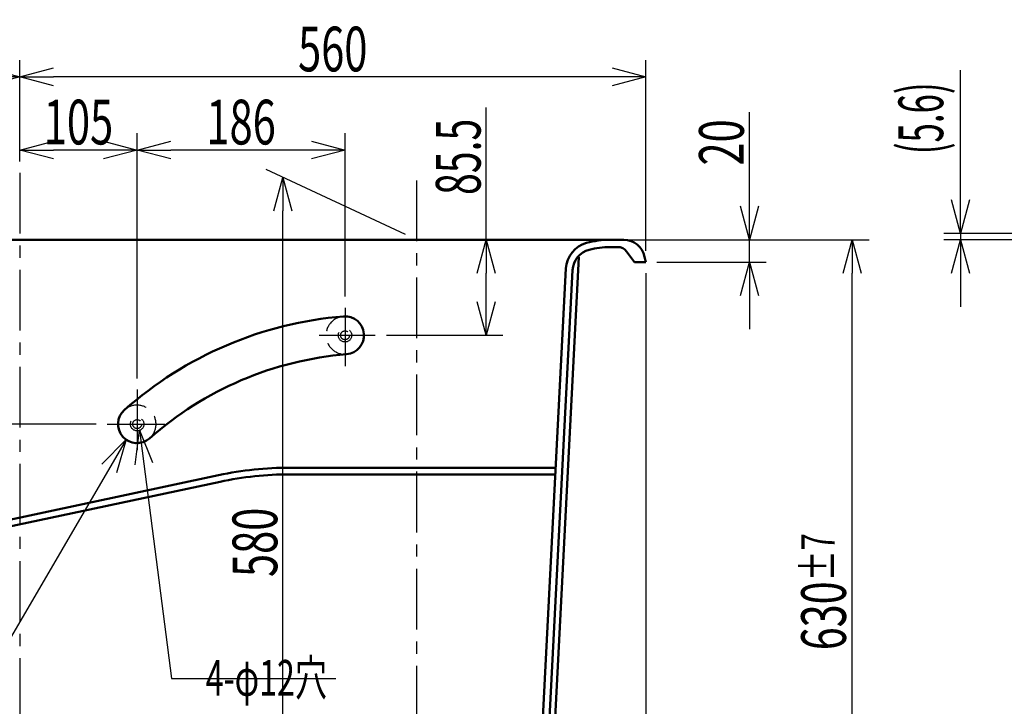
# Model space of a CAD drawing. Units: millimetres. Extents: x 125 to 4075, y 112 to 2873.
# Drawn here: x 1251 to 2132, y 898 to 1513 of the extents above; entities that cross this region are included whole.
import ezdxf

# ---------------------------------------------------------------- set-up
doc = ezdxf.new("R2010")
doc.units = ezdxf.units.MM
doc.header["$LTSCALE"] = 1.71063
doc.linetypes.add('CENTER', pattern=[50.8, 31.75, -6.35, 6.35, -6.35])
doc.linetypes.add('DASHED', pattern=[19.05, 12.7, -6.35])
doc.layers.add('NoLayerName_001', color=7, linetype='Continuous')
doc.styles.get("Standard").update_dxf_attribs({"font": 'txt', "bigfont": 'extfont2'})
doc.dimstyles.get("Standard").update_dxf_attribs({"dimtxt": 2.5, "dimasz": 2.5, "dimexe": 1.25, "dimexo": 0.625, "dimtad": 1, "dimzin": 0, "dimdsep": 46, "dimtxsty": 'Standard', "dimcen": 2.5, "dimadec": 0, "dimazin": 0, "dimtfac": 0.75, "dimtmove": 0, "dimatfit": 3, "dimfxl": 1, "dimarcsym": 0})

# ---------------------------------------------------------------- blocks, each defined once
blk = doc.blocks.new('_OPEN30')
at = {"color": 0, "linetype": 'ByBlock', "lineweight": -2}
for p, q in [((-1, 0.267949), (0, 0)), ((0, 0), (-1, -0.267949)), ((0, 0), (-1, 0))]:
    blk.add_line(p, q, dxfattribs=at)
blk = doc.blocks.new('*D31')
at = {"layer": 'Defpoints', "color": 0}
for p in [(1779.08, 1315.63), (1903.62, 1315.63), (1810.87, 1295.63)]:
    blk.add_point(p, dxfattribs=at)
at = {"layer": 'NoLayerName_001', "color": 0, "linetype": 'Continuous', "lineweight": 25}
for p, q in [((1903.62, 1315.63), (1903.62, 1429.87)), ((1903.62, 1345.63), (1903.62, 1375.63)), ((1903.62, 1295.63), (1903.62, 1315.63)), ((1820.87, 1295.63), (1918.62, 1295.63)), ((1903.62, 1265.63), (1903.62, 1235.63))]:
    blk.add_line(p, q, dxfattribs=at)
at = {"layer": 'NoLayerName_001', "color": 0, "lineweight": 25, "xscale": 30, "yscale": 30, "zscale": 30}
for p, rotation in [((1903.62, 1315.63), 270), ((1903.62, 1295.63), 90)]:
    blk.add_blockref('_OPEN30', p, dxfattribs=dict(at, rotation=rotation))
at = {"layer": 'NoLayerName_001', "color": 0, "lineweight": 50, "insert": (1878.62, 1402.75), "char_height": 40, "attachment_point": 5, "rotation": 90}
blk.add_mtext('\\W0.6831;20', dxfattribs=at)
blk = doc.blocks.new('*D39')
at = {"layer": 'Defpoints', "color": 0}
for p in [(1486.2, 1371.43), (1605.87, 1315.63), (1605.87, 735.63)]:
    blk.add_point(p, dxfattribs=at)
at = {"layer": 'NoLayerName_001', "color": 0, "linetype": 'Continuous', "lineweight": 25}
for p, q in [((1595.87, 1320.3), (1471.2, 1378.43)), ((1486.2, 821.43), (1486.2, 1341.43)), ((1595.87, 740.3), (1471.2, 798.43))]:
    blk.add_line(p, q, dxfattribs=at)
at = {"layer": 'NoLayerName_001', "color": 0, "lineweight": 25, "xscale": 30, "yscale": 30, "zscale": 30}
for p, rotation in [((1486.2, 1371.43), 90), ((1486.2, 791.43), 270)]:
    blk.add_blockref('_OPEN30', p, dxfattribs=dict(at, rotation=rotation))
at = {"layer": 'NoLayerName_001', "color": 0, "lineweight": 50, "insert": (1461.2, 1044.8), "char_height": 40, "attachment_point": 5, "rotation": 90}
blk.add_mtext('\\W0.6831;580', dxfattribs=at)
blk = doc.blocks.new('*D45')
at = {"layer": 'Defpoints', "color": 0}
for p in [(1779.08, 1315.63), (1995.72, 1315.63), (3004.16, 685.63)]:
    blk.add_point(p, dxfattribs=at)
at = {"layer": 'NoLayerName_001', "color": 0, "linetype": 'Continuous', "lineweight": 25}
for p, q in [((1789.08, 1315.63), (2010.72, 1315.63)), ((1995.72, 715.63), (1995.72, 1285.63))]:
    blk.add_line(p, q, dxfattribs=at)
at = {"layer": 'NoLayerName_001', "color": 0, "lineweight": 25, "xscale": 30, "yscale": 30, "zscale": 30}
for p, rotation in [((1995.72, 1315.63), 90), ((1995.72, 685.63), 270)]:
    blk.add_blockref('_OPEN30', p, dxfattribs=dict(at, rotation=rotation))
at = {"layer": 'NoLayerName_001', "color": 0, "lineweight": 50, "insert": (1970.01, 1000.63), "char_height": 40, "attachment_point": 5, "rotation": 90}
blk.add_mtext('\\A1;\\W0.6786;630{\\H30.000000;%%p7}', dxfattribs=at)
blk = doc.blocks.new('*D49')
at = {"layer": 'Defpoints', "color": 0}
for p in [(724.76, 1315.63), (1177, 1315.63), (1329.04, 1150.63)]:
    blk.add_point(p, dxfattribs=at)
at = {"layer": 'NoLayerName_001', "color": 0, "linetype": 'Continuous', "lineweight": 25}
for p, q in [((1177, 1180.63), (1177, 1285.63)), ((1319.04, 1150.63), (1162, 1150.63))]:
    blk.add_line(p, q, dxfattribs=at)
at = {"layer": 'NoLayerName_001', "color": 0, "lineweight": 25, "xscale": 30, "yscale": 30, "zscale": 30}
for p, rotation in [((1177, 1315.63), 90), ((1177, 1150.63), 270)]:
    blk.add_blockref('_OPEN30', p, dxfattribs=dict(at, rotation=rotation))
at = {"layer": 'NoLayerName_001', "color": 0, "lineweight": 50, "insert": (1152, 1233.13), "char_height": 40, "attachment_point": 5, "rotation": 90}
blk.add_mtext('\\W0.6826;165', dxfattribs=at)
blk = doc.blocks.new('*D50')
at = {"layer": 'Defpoints', "color": 0}
for p in [(1355.87, 1395.96), (1541.87, 1254.79), (1355.87, 1181.48)]:
    blk.add_point(p, dxfattribs=at)
at = {"layer": 'NoLayerName_001', "color": 0, "linetype": 'Continuous', "lineweight": 25}
for p, q in [((1355.87, 1191.48), (1355.87, 1410.96)), ((1541.87, 1264.79), (1541.87, 1410.96)), ((1511.87, 1395.96), (1385.87, 1395.96))]:
    blk.add_line(p, q, dxfattribs=at)
at = {"layer": 'NoLayerName_001', "color": 0, "lineweight": 25, "xscale": 30, "yscale": 30, "zscale": 30, "rotation": 180}
blk.add_blockref('_OPEN30', (1355.87, 1395.96), dxfattribs=at)
at = {"layer": 'NoLayerName_001', "color": 0, "lineweight": 25, "xscale": 30, "yscale": 30, "zscale": 30}
blk.add_blockref('_OPEN30', (1541.87, 1395.96), dxfattribs=at)
at = {"layer": 'NoLayerName_001', "color": 0, "lineweight": 50, "insert": (1448.87, 1420.96), "char_height": 40, "attachment_point": 5}
blk.add_mtext('\\W0.6836;186', dxfattribs=at)
blk = doc.blocks.new('*D51')
at = {"layer": 'Defpoints', "color": 0}
for p in [(1250.87, 1395.96), (1250.87, 1375.64), (1355.87, 1181.48)]:
    blk.add_point(p, dxfattribs=at)
at = {"layer": 'NoLayerName_001', "color": 0, "linetype": 'Continuous', "lineweight": 25}
for p, q in [((1355.87, 1191.48), (1355.87, 1410.96)), ((1325.87, 1395.96), (1280.87, 1395.96))]:
    blk.add_line(p, q, dxfattribs=at)
at = {"layer": 'NoLayerName_001', "color": 0, "lineweight": 25, "xscale": 30, "yscale": 30, "zscale": 30, "rotation": 180}
blk.add_blockref('_OPEN30', (1250.87, 1395.96), dxfattribs=at)
at = {"layer": 'NoLayerName_001', "color": 0, "lineweight": 25, "xscale": 30, "yscale": 30, "zscale": 30}
blk.add_blockref('_OPEN30', (1355.87, 1395.96), dxfattribs=at)
at = {"layer": 'NoLayerName_001', "color": 0, "lineweight": 50, "insert": (1303.37, 1420.96), "char_height": 40, "attachment_point": 5}
blk.add_mtext('\\W0.6836;105', dxfattribs=at)
blk = doc.blocks.new('*D52')
at = {"layer": 'Defpoints', "color": 0}
for p in [(1668.13, 1315.63), (1779.08, 1315.63), (1568.95, 1230.13)]:
    blk.add_point(p, dxfattribs=at)
at = {"layer": 'NoLayerName_001', "color": 0, "linetype": 'Continuous', "lineweight": 25}
for p, q in [((1668.13, 1315.63), (1668.13, 1434.03)), ((1668.13, 1260.13), (1668.13, 1285.63)), ((1578.95, 1230.13), (1683.13, 1230.13))]:
    blk.add_line(p, q, dxfattribs=at)
at = {"layer": 'NoLayerName_001', "color": 0, "lineweight": 25, "xscale": 30, "yscale": 30, "zscale": 30}
for p, rotation in [((1668.13, 1315.63), 90), ((1668.13, 1230.13), 270)]:
    blk.add_blockref('_OPEN30', p, dxfattribs=dict(at, rotation=rotation))
at = {"layer": 'NoLayerName_001', "color": 0, "lineweight": 50, "insert": (1643.13, 1389.83), "char_height": 40, "attachment_point": 5, "rotation": 90}
blk.add_mtext('\\W0.6431;85.5', dxfattribs=at)
blk = doc.blocks.new('*D53')
at = {"layer": 'Defpoints', "color": 0}
for p in [(2092.49, 1315.63), (2179, 1315.63), (2214.42, 1321.24)]:
    blk.add_point(p, dxfattribs=at)
at = {"layer": 'NoLayerName_001', "color": 0, "linetype": 'Continuous', "lineweight": 25}
for p, q in [((2092.49, 1321.24), (2092.49, 1467.47)), ((2092.49, 1351.24), (2092.49, 1381.24)), ((2204.42, 1321.24), (2077.49, 1321.24)), ((2169, 1315.63), (2077.49, 1315.63)), ((2092.49, 1321.24), (2092.49, 1315.63)), ((2092.49, 1285.63), (2092.49, 1255.63))]:
    blk.add_line(p, q, dxfattribs=at)
at = {"layer": 'NoLayerName_001', "color": 0, "lineweight": 25, "xscale": 30, "yscale": 30, "zscale": 30}
for p, rotation in [((2092.49, 1321.24), 270), ((2092.49, 1315.63), 90)]:
    blk.add_blockref('_OPEN30', p, dxfattribs=dict(at, rotation=rotation))
at = {"layer": 'NoLayerName_001', "color": 0, "lineweight": 50, "insert": (2057.02, 1424.35), "char_height": 40, "attachment_point": 5, "rotation": 90}
blk.add_mtext('\\W0.5717;(5.6)', dxfattribs=at)
blk = doc.blocks.new('*D54')
at = {"layer": 'Defpoints', "color": 0}
for p in [(690.87, 1461.35), (1250.87, 1375.64), (690.87, 1295.63)]:
    blk.add_point(p, dxfattribs=at)
at = {"layer": 'NoLayerName_001', "color": 0, "linetype": 'Continuous', "lineweight": 25}
for p, q in [((690.87, 1305.63), (690.87, 1476.35)), ((1250.87, 1385.64), (1250.87, 1476.35)), ((1220.87, 1461.35), (720.87, 1461.35))]:
    blk.add_line(p, q, dxfattribs=at)
at = {"layer": 'NoLayerName_001', "color": 0, "lineweight": 25, "xscale": 30, "yscale": 30, "zscale": 30, "rotation": 180}
blk.add_blockref('_OPEN30', (690.87, 1461.35), dxfattribs=at)
at = {"layer": 'NoLayerName_001', "color": 0, "lineweight": 25, "xscale": 30, "yscale": 30, "zscale": 30}
blk.add_blockref('_OPEN30', (1250.87, 1461.35), dxfattribs=at)
at = {"layer": 'NoLayerName_001', "color": 0, "lineweight": 50, "insert": (970.87, 1486.35), "char_height": 40, "attachment_point": 5}
blk.add_mtext('\\W0.6808;560', dxfattribs=at)
blk = doc.blocks.new('*D55')
at = {"layer": 'Defpoints', "color": 0}
for p in [(1250.87, 1461.35), (1250.87, 1375.64), (1810.87, 1295.63)]:
    blk.add_point(p, dxfattribs=at)
at = {"layer": 'NoLayerName_001', "color": 0, "linetype": 'Continuous', "lineweight": 25}
for p, q in [((1250.87, 1385.64), (1250.87, 1476.35)), ((1810.87, 1305.63), (1810.87, 1476.35)), ((1780.87, 1461.35), (1280.87, 1461.35))]:
    blk.add_line(p, q, dxfattribs=at)
at = {"layer": 'NoLayerName_001', "color": 0, "lineweight": 25, "xscale": 30, "yscale": 30, "zscale": 30, "rotation": 180}
blk.add_blockref('_OPEN30', (1250.87, 1461.35), dxfattribs=at)
at = {"layer": 'NoLayerName_001', "color": 0, "lineweight": 25, "xscale": 30, "yscale": 30, "zscale": 30}
blk.add_blockref('_OPEN30', (1810.87, 1461.35), dxfattribs=at)
at = {"layer": 'NoLayerName_001', "color": 0, "lineweight": 50, "insert": (1530.87, 1486.35), "char_height": 40, "attachment_point": 5}
blk.add_mtext('\\W0.6826;560', dxfattribs=at)
blk = doc.blocks.new('*D62')
at = {"layer": 'Defpoints', "color": 0}
for p in [(1810.87, 1295.63), (1710.87, 735.63), (1810.87, 575.85)]:
    blk.add_point(p, dxfattribs=at)
at = {"layer": 'NoLayerName_001', "color": 0, "linetype": 'Continuous', "lineweight": 25}
for p, q in [((1810.87, 1285.63), (1810.87, 560.85)), ((1710.87, 725.63), (1710.87, 560.85)), ((1740.87, 575.85), (1780.87, 575.85))]:
    blk.add_line(p, q, dxfattribs=at)
at = {"layer": 'NoLayerName_001', "color": 0, "lineweight": 25, "xscale": 30, "yscale": 30, "zscale": 30, "rotation": 180}
blk.add_blockref('_OPEN30', (1710.87, 575.85), dxfattribs=at)
at = {"layer": 'NoLayerName_001', "color": 0, "lineweight": 25, "xscale": 30, "yscale": 30, "zscale": 30}
blk.add_blockref('_OPEN30', (1810.87, 575.85), dxfattribs=at)
at = {"layer": 'NoLayerName_001', "color": 0, "lineweight": 50, "insert": (1760.87, 600.85), "char_height": 40, "attachment_point": 5}
blk.add_mtext('\\W0.6825;100', dxfattribs=at)

msp = doc.modelspace()

# ---------------------------------------------------------------- linework, layer by layer
at = {"layer": 'NoLayerName_001', "color": 7, "linetype": 'CENTER', "lineweight": 25}
for p, q in [((1250.869, 1375.639), (1250.869, 696.356)), ((1605.869, 1368.774), (1605.869, 696)), ((1541.869, 1254.791), (1541.869, 1202.611)), ((1518.849, 1230.133), (1568.946, 1230.133)), ((1355.869, 1181.482), (1355.869, 1122.18)), ((1329.035, 1150.633), (1380.548, 1150.633))]:
    msp.add_line(p, q, dxfattribs=at)
at = {"layer": 'NoLayerName_001', "color": 7, "linetype": 'Continuous', "lineweight": 50}
for p, q in [((724.758, 1315.633), (1779.081, 1315.633)), ((1779.081, 1315.633), (1791.292, 1315.633)), ((1785.779, 1309.133), (1779.081, 1309.133)), ((1793.794, 1305.114), (1800.869, 1295.633)), ((1725.042, 796.707), (1751.071, 1299.917)), ((1800.869, 1295.633), (1810.869, 1295.633)), ((1809.924, 1300.359), (1810.869, 1295.633)), ((1714.057, 797.275), (1739.541, 1289.958)), ((1720.049, 796.965), (1745.468, 1288.398)), ((1492.443, 1111.633), (1730.317, 1111.633)), ((1428.737, 1104.928), (848.867, 981.501)), ((1492.443, 1105.633), (1730.007, 1105.633)), ((1429.986, 1099.059), (850.117, 975.633))]:
    msp.add_line(p, q, dxfattribs=at)
at = {"layer": 'NoLayerName_001', "color": 7, "linetype": 'DASHED', "lineweight": 25}
for centre, radius in [((1541.869, 1230.133), 6), ((1541.869, 1230.133), 4), ((1355.869, 1150.633), 6), ((1355.869, 1150.633), 4)]:
    msp.add_circle(centre, radius, dxfattribs=at)
at = {"layer": 'NoLayerName_001', "color": 7, "linetype": 'Continuous', "lineweight": 50}
for centre, radius, start, end in [((1764.507, 1288.667), 25, 105.365838, 177.039064), ((1779.081, 1235.633), 80, 90, 105.365838), ((1791.292, 1296.633), 19, 11.309932, 90), ((1765.441, 1287.365), 20, 104.770786, 177.039064), ((1779.081, 1235.633), 73.5, 90, 104.770786), ((1785.779, 1299.133), 10, 36.732827, 90), ((1568.133, 911.212), 337, 94.707852, 131.57775), ((1541.869, 1230.133), 17, 274.707852, 94.707852), ((1568.133, 911.212), 303, 94.707852, 131.57775), ((1355.769, 1150.59), 17, 131.57775, 311.57775), ((1492.443, 805.633), 306, 90, 102.01621), ((1492.443, 805.633), 300, 90, 102.01621)]:
    msp.add_arc(centre, radius, start, end, dxfattribs=at)
at = {"layer": 'NoLayerName_001', "color": 7, "linetype": 'DASHED', "lineweight": 25}
for centre, start, end in [((1541.869, 1230.133), 94.707852, 274.707852), ((1355.769, 1150.59), 311.57775, 131.57775)]:
    msp.add_arc(centre, 17, start, end, dxfattribs=at)

# ---------------------------------------------------------------- texts
at = {"layer": 'NoLayerName_001', "color": 7, "linetype": 'Continuous', "lineweight": 50, "insert": (1417.16, 923.506), "char_height": 32, "attachment_point": 4, "line_spacing_factor": 0.7875}
msp.add_mtext('\\A1;\\W0.6593;4-φ12穴', dxfattribs=at)

# ---------------------------------------------------------------- dimensions: what is measured, and where the dimension line sits
at = {"layer": 'NoLayerName_001', "color": 7, "linetype": 'Continuous', "lineweight": 50}
for base, p1, p2, angle, text, override, picture, middle in [((690.869, 1461.355), (1250.869, 1375.639), (690.869, 1295.633), 180, '\\W0.6808;<>', {"dimtxt": 40, "dimasz": 30, "dimexe": 15, "dimexo": 10, "dimgap": 5, "dimzin": 8, "dimblk": 'OPEN30', "dimclrd": 0, "dimclre": 0, "dimclrt": 0, "dimtp": 0, "dimtm": 0, "dimlwd": 25, "dimlwe": 25}, '*D54', (970.869, 1461.355)), ((1250.869, 1461.355), (1810.869, 1295.633), (1250.869, 1375.639), 180, '\\W0.6826;<>', {"dimtxt": 40, "dimasz": 30, "dimexe": 15, "dimexo": 10, "dimgap": 5, "dimzin": 8, "dimblk": 'OPEN30', "dimclrd": 0, "dimclre": 0, "dimclrt": 0, "dimtp": 0, "dimtm": 0, "dimlwd": 25, "dimlwe": 25}, '*D55', (1530.869, 1461.355)), ((2092.492, 1315.633), (2214.419, 1321.242), (2178.996, 1315.633), 270, '\\W0.5717;<>', {"dimtxt": 40, "dimasz": 30, "dimexe": 15, "dimexo": 10, "dimgap": 5, "dimdec": 1, "dimzin": 8, "dimpost": '(<>)', "dimblk": 'OPEN30', "dimclrd": 0, "dimclre": 0, "dimclrt": 0, "dimtp": 0, "dimtm": 0, "dimlwd": 25, "dimlwe": 25}, '*D53', (2092.492, 1424.355)), ((1250.869, 1395.957), (1355.869, 1181.482), (1250.869, 1375.639), 180, '\\W0.6836;<>', {"dimtxt": 40, "dimasz": 30, "dimexe": 15, "dimexo": 10, "dimgap": 5, "dimzin": 8, "dimblk": 'OPEN30', "dimse2": 1, "dimclrd": 0, "dimclre": 0, "dimclrt": 0, "dimtp": 0, "dimtm": 0, "dimlwd": 25, "dimlwe": 25}, '*D51', (1303.369, 1395.957)), ((1355.869, 1395.957), (1541.869, 1254.791), (1355.869, 1181.482), 180, '\\W0.6836;<>', {"dimtxt": 40, "dimasz": 30, "dimexe": 15, "dimexo": 10, "dimgap": 5, "dimzin": 8, "dimblk": 'OPEN30', "dimclrd": 0, "dimclre": 0, "dimclrt": 0, "dimtp": 0, "dimtm": 0, "dimlwd": 25, "dimlwe": 25}, '*D50', (1448.869, 1395.957)), ((1668.125, 1315.633), (1568.946, 1230.133), (1779.081, 1315.633), 90, '\\W0.6431;<>', {"dimtxt": 40, "dimasz": 30, "dimexe": 15, "dimexo": 10, "dimgap": 5, "dimzin": 8, "dimblk": 'OPEN30', "dimse2": 1, "dimclrd": 0, "dimclre": 0, "dimclrt": 0, "dimtp": 0, "dimtm": 0, "dimlwd": 25, "dimlwe": 25}, '*D52', (1668.125, 1389.831)), ((1903.616, 1315.633), (1810.869, 1295.633), (1779.081, 1315.633), 90, '\\W0.6831;<>', {"dimtxt": 40, "dimasz": 30, "dimexe": 15, "dimexo": 10, "dimgap": 5, "dimzin": 8, "dimblk": 'OPEN30', "dimse2": 1, "dimclrd": 0, "dimclre": 0, "dimclrt": 0, "dimtp": 0, "dimtm": 0, "dimlwd": 25, "dimlwe": 25}, '*D31', (1903.616, 1402.752)), ((1176.999, 1315.633), (1329.035, 1150.633), (724.758, 1315.633), 90, '\\W0.6826;<>', {"dimtxt": 40, "dimasz": 30, "dimexe": 15, "dimexo": 10, "dimgap": 5, "dimzin": 8, "dimblk": 'OPEN30', "dimse2": 1, "dimclrd": 0, "dimclre": 0, "dimclrt": 0, "dimtp": 0, "dimtm": 0, "dimlwd": 25, "dimlwe": 25}, '*D49', (1176.999, 1233.133)), ((1995.722, 1315.633), (3004.16, 685.633), (1779.081, 1315.633), 90, '\\W0.6786;<>', {"dimtxt": 40, "dimasz": 30, "dimexe": 15, "dimexo": 10, "dimgap": 5, "dimzin": 8, "dimblk": 'OPEN30', "dimse1": 1, "dimclrd": 0, "dimclre": 0, "dimclrt": 0, "dimtol": 1, "dimtp": 7, "dimtm": 7, "dimtolj": 1, "dimlwd": 25, "dimlwe": 25}, '*D45', (1995.722, 1000.633))]:
    dim = msp.add_linear_dim(base=base, p1=p1, p2=p2, angle=angle, text=text, dimstyle='Standard', override=override, dxfattribs=at)
    dim.commit()
    dim.dimension.update_dxf_attribs({"geometry": picture, "text_midpoint": middle, "dimtype": 160})
dim = msp.add_linear_dim(base=(1486.202, 1371.434), p1=(1605.869, 735.633), p2=(1605.869, 1315.633), angle=90, text='\\W0.6831;<>', dimstyle='Standard', override={"dimtxt": 40, "dimasz": 30, "dimexe": 15, "dimexo": 10, "dimgap": 5, "dimzin": 8, "dimblk": 'OPEN30', "dimclrd": 0, "dimclre": 0, "dimclrt": 0, "dimtp": 0, "dimtm": 0, "dimlwd": 25, "dimlwe": 25}, dxfattribs=at)
dim.commit()
dim.dimension.update_dxf_attribs({"geometry": '*D39', "text_midpoint": (1486.202, 1044.797), "dimtype": 160, "oblique_angle": 65})
dim = msp.add_linear_dim(base=(1810.869, 575.848), p1=(1710.869, 735.633), p2=(1810.869, 1295.633), text='\\W0.6825;<>', dimstyle='Standard', override={"dimtxt": 40, "dimasz": 30, "dimexe": 15, "dimexo": 10, "dimgap": 5, "dimzin": 8, "dimblk": 'OPEN30', "dimclrd": 0, "dimclre": 0, "dimclrt": 0, "dimtp": 0, "dimtm": 0, "dimlwd": 25, "dimlwe": 25}, dxfattribs=at)
dim.commit()
dim.dimension.update_dxf_attribs({"geometry": '*D62', "text_midpoint": (1760.869, 575.848), "dimtype": 160})

# ---------------------------------------------------------------- leaders
at = {"layer": 'NoLayerName_001', "color": 7, "linetype": 'Continuous', "lineweight": 25, "annotation_type": 0, "has_hookline": 1}
for points, hookline_direction, text_width in [([(1345.927, 1136.729), (1219.718, 920.309), (1189.718, 920.309)], 1, 130.005), ([(1358.096, 1145.062), (1386.535, 922.881), (1416.535, 922.881)], 0, 116.539)]:
    msp.add_leader(points, dimstyle='Standard', override={"dimtxt": 32, "dimasz": 30, "dimldrblk": 'OPEN30'}, dxfattribs=dict(at, hookline_direction=hookline_direction, text_width=text_width))

doc.saveas('drawing.dxf')
